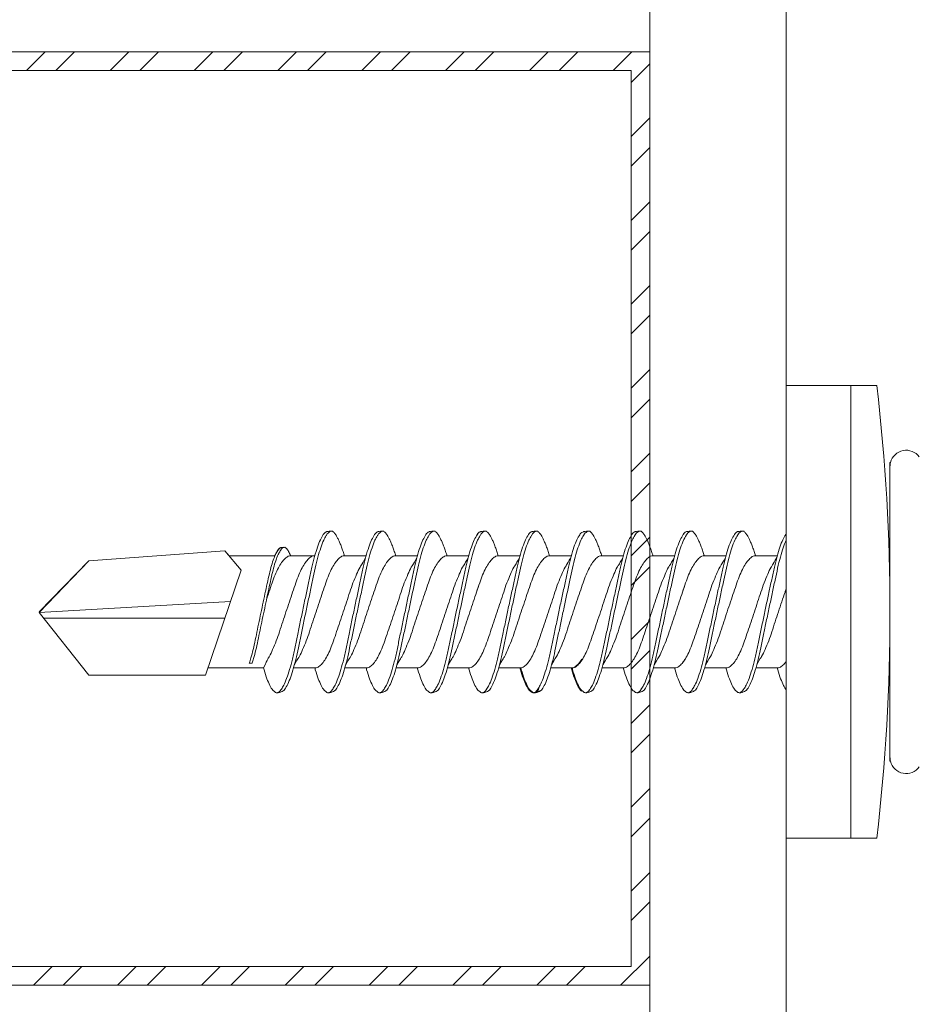
# Model space of a CAD drawing. Units: millimetres. Extents: x 1174 to 10637, y 1653 to 4249.
# Drawn here: x 4875 to 4899, y 3534 to 3560 of the extents above; entities that cross this region are included whole.
import ezdxf

# ---------------------------------------------------------------- set-up
doc = ezdxf.new("R2010")
doc.units = ezdxf.units.MM
for name, color, linetype, lineweight in [('DLS_Profil', 6, 'Continuous', 0), ('DLS_Profil_C', 130, 'Continuous', 0), ('DLS_Vida', 251, 'Continuous', 0)]:
    doc.layers.add(name, color=color, linetype=linetype, lineweight=lineweight)

# ---------------------------------------------------------------- blocks, each defined once
blk = doc.blocks.new('*U68')
for p, q in [((0, 11.9614), (0, -74.4459)), ((0.3653, 11.9614), (0.3653, -74.4459))]:
    blk.add_line(p, q)
blk = doc.blocks.new('DLS_Vida_DrillexSapkali')
at = {"color": 0, "linetype": 'Continuous', "lineweight": 15}
for p, q in [((-1.732, 12.124), (-2.425, 12.124)), ((-1.732, 0), (-1.732, 12.124)), ((0, 12.124), (-1.732, 12.124)), ((-1.732, 12.124), (-1.732, 0)), ((-1.732, 0), (-1.732, 12.124)), ((0, 0), (0, 12.124)), ((-2.78, 10.062), (-2.792, 10.062)), ((-2.78, 10.062), (-2.78, 9.955)), ((-2.78, 8.169), (-2.78, 9.955)), ((-2.78, 8.872), (-2.78, 8.729)), ((-2.78, 8.729), (-2.78, 8.443)), ((-2.78, 3.682), (-2.78, 8.443)), ((15.033, 7.7), (14.593, 7.177)), ((15.033, 7.7), (18.672, 7.431)), ((0.24, 7.563), (0.819, 7.563)), ((1.613, 7.563), (2.192, 7.563)), ((2.986, 7.563), (3.565, 7.563)), ((4.359, 7.563), (4.939, 7.563)), ((5.755, 7.562), (6.334, 7.562)), ((7.128, 7.562), (7.707, 7.562)), ((8.501, 7.562), (9.08, 7.562)), ((9.874, 7.562), (10.453, 7.562)), ((11.247, 7.562), (11.827, 7.562)), ((12.621, 7.562), (13.265, 7.562)), ((13.691, 7.562), (14.917, 7.562)), ((18.672, 7.431), (20, 6.062)), ((14.593, 7.177), (15.549, 4.367)), ((20, 6.043), (14.877, 6.343)), ((15.029, 5.895), (19.883, 5.895)), ((18.672, 4.367), (20, 6.043)), ((0.239, 4.563), (0.809, 4.563)), ((1.612, 4.563), (2.182, 4.563)), ((2.986, 4.563), (3.555, 4.563)), ((2.986, 4.563), (3.555, 4.563)), ((4.359, 4.563), (4.929, 4.563)), ((5.732, 4.563), (6.302, 4.563)), ((5.754, 4.562), (6.302, 4.562)), ((7.127, 4.562), (7.697, 4.562)), ((8.5, 4.562), (9.07, 4.562)), ((8.5, 4.562), (9.07, 4.562)), ((9.874, 4.562), (10.444, 4.562)), ((11.247, 4.562), (11.817, 4.562)), ((12.62, 4.562), (13.19, 4.562)), ((13.993, 4.562), (15.482, 4.562)), ((14.3, 4.693), (14.374, 4.693)), ((15.549, 4.367), (18.672, 4.367)), ((-2.78, 2.169), (-2.78, 3.955)), ((-2.78, 3.682), (-2.78, 3.396)), ((-2.78, 2.169), (-2.78, 2.062)), ((-2.78, 2.062), (-2.792, 2.062)), ((-1.732, 0), (-2.425, 0)), ((-2.425, 0), (-1.732, 0)), ((-1.732, 0), (0, 0)), ((-1.732, 0), (0, 0))]:
    blk.add_line(p, q, dxfattribs=at)
at = {"color": 0}
blk.add_lwpolyline([(20, 6.043), (18.672, 7.431), (15.033, 7.7), (14.917, 7.562), (13.691, 7.562, 0.116833), (13.548, 7.779, 0.108838)], format="xyb", dxfattribs=at)
at = {"color": 0, "linetype": 'Continuous', "lineweight": 15}
for centre, radius, start, end in [((49.182, 6.062), 51.962, 173.3002, 186.6998), ((49.182, 6.062), 51.962, 173.3002, 186.6998), ((-3.213, 9.959), 0.433, 13.7281, 144.4321), ((-3.213, 2.165), 0.433, 215.5332, 346.2509)]:
    blk.add_arc(centre, radius, start, end, dxfattribs=at)
for points in [[(-2.78, 9.955), (-2.78, 9.991), (-2.783, 10.027), (-2.792, 10.062)], [(-2.78, 2.169), (-2.78, 2.133), (-2.783, 2.098), (-2.792, 2.062)]]:
    blk.add_open_spline(points, degree=3, dxfattribs=at)
for points, knots in [([(1.137, 8.221), (1.129, 8.215), (1.103, 8.196), (1.067, 8.152), (1.027, 8.087), (0.991, 8.021), (0.951, 7.933), (0.91, 7.831), (0.868, 7.717), (0.838, 7.624), (0.822, 7.573), (0.819, 7.563)], [0, 0, 0, 0, 0.0795762, 0.2401902, 0.3213156, 0.4307376, 0.5409359, 0.6535761, 0.7670573, 0.8755538, 0.8985204, 0.8985204, 0.8985204, 0.8985204]), ([(1.306, 8.107), (1.303, 8.112), (1.274, 8.167), (1.231, 8.202), (1.177, 8.23), (1.151, 8.224), (1.137, 8.221)], [0, 0, 0, 0, 0.0470279, 0.4920801, 0.7448018, 1, 1, 1, 1]), ([(1.308, 8.21), (1.309, 8.21), (1.333, 8.205), (1.385, 8.136), (1.463, 8.003), (1.542, 7.803), (1.618, 7.556), (1.689, 7.26), (1.759, 6.933), (1.836, 6.577), (1.914, 6.21), (1.993, 5.836), (2.069, 5.471), (2.141, 5.12), (2.21, 4.798), (2.287, 4.513), (2.365, 4.277), (2.439, 4.098), (2.485, 4.029), (2.505, 3.998)], [0, 0, 0, 0, 0.000631, 0.063056, 0.127303, 0.189629, 0.253766, 0.316018, 0.380041, 0.442459, 0.506702, 0.569001, 0.633107, 0.695391, 0.759452, 0.821866, 0.886105, 0.948375, 1, 1, 1, 1]), ([(2.51, 8.221), (2.502, 8.215), (2.477, 8.196), (2.441, 8.152), (2.4, 8.087), (2.364, 8.021), (2.324, 7.933), (2.283, 7.831), (2.241, 7.717), (2.211, 7.624), (2.195, 7.573), (2.192, 7.563)], [0, 0, 0, 0, 0.0795762, 0.2401902, 0.3213156, 0.4307376, 0.5409359, 0.6535761, 0.7670573, 0.8755538, 0.8985204, 0.8985204, 0.8985204, 0.8985204]), ([(2.679, 8.107), (2.677, 8.112), (2.647, 8.167), (2.604, 8.202), (2.551, 8.23), (2.524, 8.224), (2.51, 8.221)], [0, 0, 0, 0, 0.0470279, 0.4920801, 0.7448018, 1, 1, 1, 1]), ([(2.682, 8.21), (2.682, 8.21), (2.706, 8.205), (2.758, 8.136), (2.836, 8.003), (2.915, 7.803), (2.991, 7.556), (3.062, 7.26), (3.132, 6.933), (3.209, 6.577), (3.287, 6.21), (3.366, 5.836), (3.443, 5.471), (3.514, 5.12), (3.583, 4.798), (3.66, 4.513), (3.738, 4.277), (3.812, 4.098), (3.858, 4.029), (3.879, 3.998)], [0, 0, 0, 0, 0.000631, 0.063056, 0.127303, 0.189629, 0.253766, 0.316018, 0.380041, 0.442459, 0.506702, 0.569001, 0.633107, 0.695391, 0.759452, 0.821866, 0.886105, 0.948375, 1, 1, 1, 1]), ([(2.705, 8.197), (2.722, 8.183), (2.766, 8.123), (2.836, 8.003), (2.915, 7.803), (2.991, 7.556), (3.062, 7.26), (3.132, 6.933), (3.209, 6.577), (3.287, 6.21), (3.366, 5.836), (3.443, 5.471), (3.514, 5.12), (3.583, 4.798), (3.66, 4.513), (3.738, 4.277), (3.812, 4.098), (3.858, 4.029), (3.879, 3.998)], [0.019853, 0.019853, 0.019853, 0.019853, 0.0630558, 0.1273032, 0.1896294, 0.2537656, 0.3160184, 0.3800405, 0.4424593, 0.5067016, 0.5690011, 0.633107, 0.6953908, 0.759452, 0.8218659, 0.8861046, 0.9483755, 1, 1, 1, 1]), ([(3.884, 8.221), (3.875, 8.215), (3.85, 8.196), (3.814, 8.152), (3.773, 8.087), (3.738, 8.021), (3.697, 7.933), (3.656, 7.831), (3.615, 7.717), (3.584, 7.624), (3.568, 7.573), (3.565, 7.563)], [0, 0, 0, 0, 0.0795762, 0.2401902, 0.3213156, 0.4307376, 0.5409359, 0.6535761, 0.7670573, 0.8755538, 0.8985204, 0.8985204, 0.8985204, 0.8985204]), ([(4.053, 8.107), (4.05, 8.112), (4.02, 8.167), (3.977, 8.202), (3.924, 8.23), (3.897, 8.224), (3.884, 8.221)], [0, 0, 0, 0, 0.0470279, 0.4920801, 0.7448018, 1, 1, 1, 1]), ([(4.055, 8.21), (4.055, 8.21), (4.079, 8.205), (4.132, 8.136), (4.21, 8.003), (4.289, 7.803), (4.365, 7.556), (4.435, 7.26), (4.505, 6.933), (4.582, 6.577), (4.661, 6.21), (4.74, 5.836), (4.816, 5.471), (4.887, 5.12), (4.957, 4.798), (5.033, 4.513), (5.111, 4.277), (5.186, 4.098), (5.231, 4.029), (5.252, 3.998)], [0, 0, 0, 0, 0.000631, 0.063056, 0.127303, 0.189629, 0.253766, 0.316018, 0.380041, 0.442459, 0.506702, 0.569001, 0.633107, 0.695391, 0.759452, 0.821866, 0.886105, 0.948375, 1, 1, 1, 1]), ([(5.257, 8.221), (5.248, 8.215), (5.223, 8.196), (5.187, 8.152), (5.146, 8.087), (5.111, 8.021), (5.071, 7.933), (5.029, 7.831), (4.988, 7.717), (4.958, 7.624), (4.941, 7.573), (4.939, 7.563)], [0, 0, 0, 0, 0.0795762, 0.2401902, 0.3213156, 0.4307376, 0.5409359, 0.6535761, 0.7670573, 0.8755538, 0.8985204, 0.8985204, 0.8985204, 0.8985204]), ([(5.426, 8.107), (5.423, 8.112), (5.394, 8.167), (5.35, 8.202), (5.297, 8.23), (5.27, 8.224), (5.257, 8.221)], [0, 0, 0, 0, 0.0470279, 0.4920801, 0.7448018, 1, 1, 1, 1]), ([(5.428, 8.21), (5.49, 8.182), (5.535, 8.121), (5.605, 8.002), (5.684, 7.802), (5.76, 7.554), (5.83, 7.259), (5.9, 6.932), (5.977, 6.576), (6.056, 6.209), (6.135, 5.834), (6.211, 5.47), (6.282, 5.118), (6.352, 4.797), (6.429, 4.511), (6.507, 4.276), (6.581, 4.097), (6.626, 4.028), (6.647, 3.996)], [0.019853, 0.019853, 0.019853, 0.019853, 0.0630558, 0.1273032, 0.1896294, 0.2537656, 0.3160184, 0.3800405, 0.4424593, 0.5067016, 0.5690011, 0.633107, 0.6953908, 0.759452, 0.8218659, 0.8861046, 0.9483755, 1, 1, 1, 1]), ([(6.652, 8.22), (6.644, 8.214), (6.618, 8.195), (6.582, 8.151), (6.542, 8.086), (6.506, 8.019), (6.466, 7.932), (6.424, 7.83), (6.383, 7.716), (6.353, 7.623), (6.337, 7.571), (6.334, 7.562)], [0, 0, 0, 0, 0.0795762, 0.2401902, 0.3213156, 0.4307376, 0.5409359, 0.6535761, 0.7670573, 0.8755538, 0.8985204, 0.8985204, 0.8985204, 0.8985204]), ([(6.821, 8.106), (6.818, 8.111), (6.789, 8.166), (6.746, 8.201), (6.692, 8.228), (6.665, 8.223), (6.652, 8.22)], [0, 0, 0, 0, 0.0470279, 0.4920801, 0.7448018, 1, 1, 1, 1]), ([(6.823, 8.208), (6.823, 8.208), (6.847, 8.203), (6.9, 8.135), (6.978, 8.002), (7.057, 7.802), (7.133, 7.554), (7.204, 7.259), (7.274, 6.932), (7.351, 6.576), (7.429, 6.209), (7.508, 5.834), (7.584, 5.47), (7.656, 5.118), (7.725, 4.797), (7.802, 4.511), (7.88, 4.276), (7.954, 4.097), (8, 4.028), (8.02, 3.996)], [0, 0, 0, 0, 0.000631, 0.063056, 0.127303, 0.189629, 0.253766, 0.316018, 0.380041, 0.442459, 0.506702, 0.569001, 0.633107, 0.695391, 0.759452, 0.821866, 0.886105, 0.948375, 1, 1, 1, 1]), ([(8.025, 8.22), (8.017, 8.214), (7.991, 8.195), (7.955, 8.151), (7.915, 8.086), (7.879, 8.019), (7.839, 7.932), (7.798, 7.83), (7.756, 7.716), (7.726, 7.623), (7.71, 7.571), (7.707, 7.562)], [0, 0, 0, 0, 0.0795762, 0.2401902, 0.3213156, 0.4307376, 0.5409359, 0.6535761, 0.7670573, 0.8755538, 0.8985204, 0.8985204, 0.8985204, 0.8985204]), ([(8.194, 8.106), (8.191, 8.111), (8.162, 8.166), (8.119, 8.201), (8.065, 8.228), (8.039, 8.223), (8.025, 8.22)], [0, 0, 0, 0, 0.0470279, 0.4920801, 0.7448018, 1, 1, 1, 1]), ([(8.196, 8.208), (8.197, 8.208), (8.221, 8.203), (8.273, 8.135), (8.351, 8.002), (8.43, 7.802), (8.506, 7.554), (8.577, 7.259), (8.647, 6.932), (8.724, 6.576), (8.802, 6.209), (8.881, 5.834), (8.957, 5.47), (9.029, 5.118), (9.098, 4.797), (9.175, 4.511), (9.253, 4.276), (9.327, 4.097), (9.373, 4.028), (9.393, 3.996)], [0, 0, 0, 0, 0.000631, 0.063056, 0.127303, 0.189629, 0.253766, 0.316018, 0.380041, 0.442459, 0.506702, 0.569001, 0.633107, 0.695391, 0.759452, 0.821866, 0.886105, 0.948375, 1, 1, 1, 1]), ([(8.22, 8.196), (8.237, 8.182), (8.281, 8.121), (8.351, 8.002), (8.43, 7.802), (8.506, 7.554), (8.577, 7.259), (8.647, 6.932), (8.724, 6.576), (8.802, 6.209), (8.881, 5.834), (8.957, 5.47), (9.029, 5.118), (9.098, 4.797), (9.175, 4.511), (9.253, 4.276), (9.327, 4.097), (9.373, 4.028), (9.393, 3.996)], [0.019853, 0.019853, 0.019853, 0.019853, 0.0630558, 0.1273032, 0.1896294, 0.2537656, 0.3160184, 0.3800405, 0.4424593, 0.5067016, 0.5690011, 0.633107, 0.6953908, 0.759452, 0.8218659, 0.8861046, 0.9483755, 1, 1, 1, 1]), ([(9.398, 8.22), (9.39, 8.214), (9.365, 8.195), (9.329, 8.151), (9.288, 8.086), (9.252, 8.019), (9.212, 7.932), (9.171, 7.83), (9.129, 7.716), (9.099, 7.623), (9.083, 7.571), (9.08, 7.562)], [0, 0, 0, 0, 0.0795762, 0.2401902, 0.3213156, 0.4307376, 0.5409359, 0.6535761, 0.7670573, 0.8755538, 0.8985204, 0.8985204, 0.8985204, 0.8985204]), ([(9.567, 8.106), (9.565, 8.111), (9.535, 8.166), (9.492, 8.201), (9.439, 8.228), (9.412, 8.223), (9.398, 8.22)], [0, 0, 0, 0, 0.0470279, 0.4920801, 0.7448018, 1, 1, 1, 1]), ([(9.57, 8.208), (9.57, 8.208), (9.594, 8.203), (9.646, 8.135), (9.724, 8.002), (9.803, 7.802), (9.88, 7.554), (9.95, 7.259), (10.02, 6.932), (10.097, 6.576), (10.175, 6.209), (10.254, 5.834), (10.331, 5.47), (10.402, 5.118), (10.471, 4.797), (10.548, 4.511), (10.626, 4.276), (10.7, 4.097), (10.746, 4.028), (10.767, 3.996)], [0, 0, 0, 0, 0.000631, 0.063056, 0.127303, 0.189629, 0.253766, 0.316018, 0.380041, 0.442459, 0.506702, 0.569001, 0.633107, 0.695391, 0.759452, 0.821866, 0.886105, 0.948375, 1, 1, 1, 1]), ([(10.772, 8.22), (10.763, 8.214), (10.738, 8.195), (10.702, 8.151), (10.661, 8.086), (10.626, 8.019), (10.585, 7.932), (10.544, 7.83), (10.503, 7.716), (10.472, 7.623), (10.456, 7.571), (10.453, 7.562)], [0, 0, 0, 0, 0.0795762, 0.2401902, 0.3213156, 0.4307376, 0.5409359, 0.6535761, 0.7670573, 0.8755538, 0.8985204, 0.8985204, 0.8985204, 0.8985204]), ([(10.941, 8.106), (10.938, 8.111), (10.908, 8.166), (10.865, 8.201), (10.812, 8.228), (10.785, 8.223), (10.772, 8.22)], [0, 0, 0, 0, 0.0470279, 0.4920801, 0.7448018, 1, 1, 1, 1]), ([(10.943, 8.208), (10.943, 8.208), (10.967, 8.203), (11.02, 8.135), (11.098, 8.002), (11.177, 7.802), (11.253, 7.554), (11.323, 7.259), (11.393, 6.932), (11.47, 6.576), (11.549, 6.209), (11.628, 5.834), (11.704, 5.47), (11.775, 5.118), (11.845, 4.797), (11.922, 4.511), (11.999, 4.276), (12.074, 4.097), (12.119, 4.028), (12.14, 3.996)], [0, 0, 0, 0, 0.000631, 0.063056, 0.127303, 0.189629, 0.253766, 0.316018, 0.380041, 0.442459, 0.506702, 0.569001, 0.633107, 0.695391, 0.759452, 0.821866, 0.886105, 0.948375, 1, 1, 1, 1]), ([(12.145, 8.22), (12.136, 8.214), (12.111, 8.195), (12.075, 8.151), (12.034, 8.086), (11.999, 8.019), (11.959, 7.932), (11.917, 7.83), (11.876, 7.716), (11.846, 7.623), (11.829, 7.571), (11.827, 7.562)], [0, 0, 0, 0, 0.0795762, 0.2401902, 0.3213156, 0.4307376, 0.5409359, 0.6535761, 0.7670573, 0.8755538, 0.8985204, 0.8985204, 0.8985204, 0.8985204]), ([(12.314, 8.106), (12.311, 8.111), (12.282, 8.166), (12.238, 8.201), (12.185, 8.228), (12.158, 8.223), (12.145, 8.22)], [0, 0, 0, 0, 0.0470279, 0.4920801, 0.7448018, 1, 1, 1, 1]), ([(12.316, 8.208), (12.316, 8.208), (12.34, 8.203), (12.393, 8.135), (12.471, 8.002), (12.55, 7.802), (12.626, 7.554), (12.697, 7.259), (12.767, 6.932), (12.844, 6.576), (12.922, 6.209), (13.001, 5.834), (13.077, 5.47), (13.149, 5.118), (13.218, 4.797), (13.295, 4.511), (13.373, 4.276), (13.447, 4.097), (13.493, 4.028), (13.513, 3.996)], [0, 0, 0, 0, 0.000631, 0.063056, 0.127303, 0.189629, 0.253766, 0.316018, 0.380041, 0.442459, 0.506702, 0.569001, 0.633107, 0.695391, 0.759452, 0.821866, 0.886105, 0.948375, 1, 1, 1, 1]), ([(12.316, 8.208), (12.316, 8.208), (12.34, 8.203), (12.393, 8.135), (12.471, 8.002), (12.55, 7.802), (12.626, 7.554), (12.697, 7.259), (12.767, 6.932), (12.844, 6.576), (12.922, 6.209), (13.001, 5.834), (13.077, 5.47), (13.149, 5.118), (13.218, 4.797), (13.295, 4.511), (13.373, 4.276), (13.447, 4.097), (13.493, 4.028), (13.513, 3.996)], [0, 0, 0, 0, 0.000631, 0.063056, 0.127303, 0.189629, 0.253766, 0.316018, 0.380041, 0.442459, 0.506702, 0.569001, 0.633107, 0.695391, 0.759452, 0.821866, 0.886105, 0.948375, 1, 1, 1, 1]), ([(0, 8.148), (0.004, 8.143), (0.034, 8.099), (0.09, 8.003), (0.169, 7.803), (0.245, 7.556), (0.315, 7.26), (0.386, 6.933), (0.463, 6.577), (0.541, 6.21), (0.62, 5.836), (0.696, 5.471), (0.768, 5.12), (0.837, 4.798), (0.914, 4.513), (0.992, 4.277), (1.066, 4.098), (1.111, 4.029), (1.132, 3.998)], [0.0540527, 0.0540527, 0.0540527, 0.0540527, 0.0630558, 0.1273032, 0.1896294, 0.2537656, 0.3160184, 0.3800405, 0.4424593, 0.5067016, 0.5690011, 0.633107, 0.6953908, 0.759452, 0.8218659, 0.8861046, 0.9483755, 1, 1, 1, 1]), ([(1.086, 3.946), (1.077, 3.953), (1.044, 3.977), (0.982, 4.084), (0.904, 4.262), (0.825, 4.498), (0.749, 4.779), (0.679, 5.101), (0.609, 5.447), (0.532, 5.814), (0.453, 6.185), (0.374, 6.556), (0.298, 6.91), (0.227, 7.242), (0.157, 7.537), (0.081, 7.788), (0.028, 7.926), (0.001, 7.983), (0, 7.985)], [0, 0, 0, 0, 0.0251867, 0.0896345, 0.1559466, 0.2207256, 0.2873965, 0.3519286, 0.4183026, 0.4827722, 0.5491095, 0.6138857, 0.6805521, 0.7450646, 0.8114195, 0.8759089, 0.9422696, 0.9438269, 0.9438269, 0.9438269, 0.9438269]), ([(2.459, 3.946), (2.45, 3.953), (2.417, 3.977), (2.356, 4.084), (2.278, 4.262), (2.199, 4.498), (2.122, 4.779), (2.052, 5.101), (1.982, 5.447), (1.905, 5.814), (1.827, 6.185), (1.748, 6.556), (1.671, 6.91), (1.6, 7.242), (1.531, 7.537), (1.454, 7.788), (1.379, 7.985), (1.329, 8.068), (1.306, 8.107)], [0, 0, 0, 0, 0.025187, 0.089635, 0.155947, 0.220726, 0.287396, 0.351929, 0.418303, 0.482772, 0.54911, 0.613886, 0.680552, 0.745065, 0.81142, 0.875909, 0.94227, 1, 1, 1, 1]), ([(3.832, 3.946), (3.823, 3.953), (3.791, 3.977), (3.729, 4.084), (3.651, 4.262), (3.572, 4.498), (3.496, 4.779), (3.426, 5.101), (3.355, 5.447), (3.278, 5.814), (3.2, 6.185), (3.121, 6.556), (3.044, 6.91), (2.973, 7.242), (2.904, 7.537), (2.827, 7.788), (2.752, 7.985), (2.702, 8.068), (2.679, 8.107)], [0, 0, 0, 0, 0.025187, 0.089635, 0.155947, 0.220726, 0.287396, 0.351929, 0.418303, 0.482772, 0.54911, 0.613886, 0.680552, 0.745065, 0.81142, 0.875909, 0.94227, 1, 1, 1, 1]), ([(3.832, 3.946), (3.823, 3.953), (3.791, 3.977), (3.729, 4.084), (3.651, 4.262), (3.572, 4.498), (3.496, 4.779), (3.426, 5.101), (3.355, 5.447), (3.278, 5.814), (3.2, 6.185), (3.121, 6.556), (3.044, 6.91), (2.973, 7.242), (2.904, 7.537), (2.827, 7.788), (2.76, 7.963), (2.719, 8.038), (2.705, 8.064)], [0, 0, 0, 0, 0.0251867, 0.0896345, 0.1559466, 0.2207256, 0.2873965, 0.3519286, 0.4183026, 0.4827722, 0.5491095, 0.6138857, 0.6805521, 0.7450646, 0.8114195, 0.8759089, 0.9422696, 0.9786945, 0.9786945, 0.9786945, 0.9786945]), ([(5.206, 3.946), (5.196, 3.953), (5.164, 3.977), (5.102, 4.084), (5.024, 4.262), (4.945, 4.498), (4.869, 4.779), (4.799, 5.101), (4.728, 5.447), (4.651, 5.814), (4.573, 6.185), (4.494, 6.556), (4.418, 6.91), (4.347, 7.242), (4.277, 7.537), (4.2, 7.788), (4.125, 7.985), (4.076, 8.068), (4.053, 8.107)], [0, 0, 0, 0, 0.025187, 0.089635, 0.155947, 0.220726, 0.287396, 0.351929, 0.418303, 0.482772, 0.54911, 0.613886, 0.680552, 0.745065, 0.81142, 0.875909, 0.94227, 1, 1, 1, 1]), ([(6.579, 3.946), (6.57, 3.953), (6.537, 3.977), (6.475, 4.084), (6.397, 4.262), (6.318, 4.498), (6.242, 4.779), (6.172, 5.101), (6.102, 5.447), (6.025, 5.814), (5.946, 6.185), (5.867, 6.556), (5.791, 6.91), (5.72, 7.242), (5.65, 7.537), (5.574, 7.788), (5.498, 7.985), (5.449, 8.068), (5.426, 8.107)], [0, 0, 0, 0, 0.025187, 0.089635, 0.155947, 0.220726, 0.287396, 0.351929, 0.418303, 0.482772, 0.54911, 0.613886, 0.680552, 0.745065, 0.81142, 0.875909, 0.94227, 1, 1, 1, 1]), ([(7.974, 3.945), (7.965, 3.951), (7.932, 3.976), (7.871, 4.083), (7.792, 4.26), (7.714, 4.497), (7.637, 4.777), (7.567, 5.1), (7.497, 5.446), (7.42, 5.812), (7.342, 6.183), (7.263, 6.554), (7.186, 6.908), (7.115, 7.24), (7.045, 7.535), (6.969, 7.787), (6.893, 7.984), (6.844, 8.067), (6.821, 8.106)], [0, 0, 0, 0, 0.025187, 0.089635, 0.155947, 0.220726, 0.287396, 0.351929, 0.418303, 0.482772, 0.54911, 0.613886, 0.680552, 0.745065, 0.81142, 0.875909, 0.94227, 1, 1, 1, 1]), ([(9.347, 3.945), (9.338, 3.951), (9.305, 3.976), (9.244, 4.083), (9.166, 4.26), (9.087, 4.497), (9.011, 4.777), (8.94, 5.1), (8.87, 5.446), (8.793, 5.812), (8.715, 6.183), (8.636, 6.554), (8.559, 6.908), (8.488, 7.24), (8.419, 7.535), (8.342, 7.787), (8.267, 7.984), (8.217, 8.067), (8.194, 8.106)], [0, 0, 0, 0, 0.025187, 0.089635, 0.155947, 0.220726, 0.287396, 0.351929, 0.418303, 0.482772, 0.54911, 0.613886, 0.680552, 0.745065, 0.81142, 0.875909, 0.94227, 1, 1, 1, 1]), ([(9.347, 3.945), (9.338, 3.951), (9.305, 3.976), (9.244, 4.083), (9.166, 4.26), (9.087, 4.497), (9.011, 4.777), (8.94, 5.1), (8.87, 5.446), (8.793, 5.812), (8.715, 6.183), (8.636, 6.554), (8.559, 6.908), (8.488, 7.24), (8.419, 7.535), (8.342, 7.787), (8.275, 7.961), (8.234, 8.037), (8.22, 8.062)], [0, 0, 0, 0, 0.0251867, 0.0896345, 0.1559466, 0.2207256, 0.2873965, 0.3519286, 0.4183026, 0.4827722, 0.5491095, 0.6138857, 0.6805521, 0.7450646, 0.8114195, 0.8759089, 0.9422696, 0.9786945, 0.9786945, 0.9786945, 0.9786945]), ([(10.72, 3.945), (10.711, 3.951), (10.679, 3.976), (10.617, 4.083), (10.539, 4.26), (10.46, 4.497), (10.384, 4.777), (10.314, 5.1), (10.243, 5.446), (10.166, 5.812), (10.088, 6.183), (10.009, 6.554), (9.933, 6.908), (9.862, 7.24), (9.792, 7.535), (9.715, 7.787), (9.64, 7.984), (9.59, 8.067), (9.567, 8.106)], [0, 0, 0, 0, 0.025187, 0.089635, 0.155947, 0.220726, 0.287396, 0.351929, 0.418303, 0.482772, 0.54911, 0.613886, 0.680552, 0.745065, 0.81142, 0.875909, 0.94227, 1, 1, 1, 1]), ([(12.094, 3.945), (12.085, 3.951), (12.052, 3.976), (11.99, 4.083), (11.912, 4.26), (11.833, 4.497), (11.757, 4.777), (11.687, 5.1), (11.616, 5.446), (11.539, 5.812), (11.461, 6.183), (11.382, 6.554), (11.306, 6.908), (11.235, 7.24), (11.165, 7.535), (11.088, 7.787), (11.013, 7.984), (10.964, 8.067), (10.941, 8.106)], [0, 0, 0, 0, 0.025187, 0.089635, 0.155947, 0.220726, 0.287396, 0.351929, 0.418303, 0.482772, 0.54911, 0.613886, 0.680552, 0.745065, 0.81142, 0.875909, 0.94227, 1, 1, 1, 1]), ([(13.467, 3.945), (13.458, 3.951), (13.425, 3.976), (13.363, 4.083), (13.285, 4.26), (13.207, 4.497), (13.13, 4.777), (13.06, 5.1), (12.99, 5.446), (12.913, 5.812), (12.834, 6.183), (12.755, 6.554), (12.679, 6.908), (12.608, 7.24), (12.538, 7.535), (12.462, 7.787), (12.386, 7.984), (12.337, 8.067), (12.314, 8.106)], [0, 0, 0, 0, 0.025187, 0.089635, 0.155947, 0.220726, 0.287396, 0.351929, 0.418303, 0.482772, 0.54911, 0.613886, 0.680552, 0.745065, 0.81142, 0.875909, 0.94227, 1, 1, 1, 1]), ([(13.467, 3.945), (13.458, 3.951), (13.425, 3.976), (13.363, 4.083), (13.285, 4.26), (13.207, 4.497), (13.13, 4.777), (13.06, 5.1), (12.99, 5.446), (12.913, 5.812), (12.834, 6.183), (12.755, 6.554), (12.679, 6.908), (12.608, 7.24), (12.538, 7.535), (12.462, 7.787), (12.386, 7.984), (12.337, 8.067), (12.314, 8.106)], [0, 0, 0, 0, 0.025187, 0.089635, 0.155947, 0.220726, 0.287396, 0.351929, 0.418303, 0.482772, 0.54911, 0.613886, 0.680552, 0.745065, 0.81142, 0.875909, 0.94227, 1, 1, 1, 1]), ([(13.411, 7.789), (13.404, 7.784), (13.384, 7.769), (13.355, 7.733), (13.323, 7.681), (13.295, 7.629), (13.275, 7.585), (13.265, 7.562)], [0, 0, 0, 0, 0.0795762, 0.2401902, 0.3213156, 0.4307376, 0.5328097, 0.5328097, 0.5328097, 0.5328097]), ([(13.546, 7.697), (13.544, 7.701), (13.521, 7.745), (13.486, 7.773), (13.443, 7.795), (13.422, 7.791), (13.411, 7.789)], [0, 0, 0, 0, 0.0470279, 0.4920801, 0.7448018, 1, 1, 1, 1]), ([(14.3, 4.693), (14.287, 4.731), (14.253, 4.838), (14.199, 5.034), (14.143, 5.292), (14.087, 5.569), (14.025, 5.862), (13.963, 6.159), (13.9, 6.456), (13.838, 6.739), (13.782, 7.005), (13.726, 7.241), (13.665, 7.442), (13.604, 7.599), (13.565, 7.666), (13.546, 7.697)], [0.179842, 0.179842, 0.179842, 0.179842, 0.2207256, 0.2873965, 0.3519286, 0.4183026, 0.4827722, 0.5491095, 0.6138857, 0.6805521, 0.7450646, 0.8114195, 0.8759089, 0.9422696, 1, 1, 1, 1]), ([(13.548, 7.779), (13.548, 7.779), (13.567, 7.775), (13.61, 7.72), (13.672, 7.614), (13.735, 7.454), (13.796, 7.256), (13.852, 7.02), (13.909, 6.758), (13.97, 6.473), (14.033, 6.18), (14.096, 5.88), (14.157, 5.588), (14.214, 5.307), (14.27, 5.05), (14.325, 4.845), (14.36, 4.736), (14.374, 4.693)], [0, 0, 0, 0, 0.0006308, 0.0630558, 0.1273032, 0.1896294, 0.2537656, 0.3160184, 0.3800405, 0.4424593, 0.5067016, 0.5690011, 0.633107, 0.6953908, 0.759452, 0.8218659, 0.8661563, 0.8661563, 0.8661563, 0.8661563]), ([(0.253, 7.515), (0.364, 7.313), (0.431, 7.233), (0.486, 7.073), (0.594, 6.847), (0.675, 6.594), (0.762, 6.332), (0.852, 6.061), (0.941, 5.793), (1.03, 5.531), (1.112, 5.286), (1.193, 5.066), (1.28, 4.882), (1.369, 4.734), (1.459, 4.629), (1.542, 4.568), (1.59, 4.565), (1.612, 4.563)], [0.0046437, 0.0046437, 0.0046437, 0.0046437, 0.0352634, 0.1048323, 0.1764445, 0.245064, 0.3156689, 0.3842468, 0.4547277, 0.5242974, 0.5959126, 0.6645017, 0.7350747, 0.803639, 0.8741048, 0.9436747, 1, 1, 1, 1]), ([(2.159, 4.647), (2.064, 4.817), (2, 4.896), (1.945, 5.054), (1.837, 5.28), (1.756, 5.533), (1.669, 5.795), (1.58, 6.066), (1.49, 6.334), (1.401, 6.596), (1.319, 6.841), (1.239, 7.061), (1.152, 7.245), (1.062, 7.393), (0.972, 7.497), (0.89, 7.559), (0.841, 7.562), (0.819, 7.563)], [0.006526, 0.006526, 0.006526, 0.006526, 0.0352634, 0.1048323, 0.1764445, 0.245064, 0.3156689, 0.3842468, 0.4547277, 0.5242974, 0.5959126, 0.6645017, 0.7350747, 0.803639, 0.8741048, 0.9436747, 1, 1, 1, 1]), ([(1.626, 7.515), (1.738, 7.313), (1.804, 7.233), (1.859, 7.073), (1.968, 6.847), (2.048, 6.594), (2.135, 6.332), (2.225, 6.061), (2.314, 5.793), (2.403, 5.531), (2.485, 5.286), (2.566, 5.066), (2.653, 4.882), (2.743, 4.734), (2.832, 4.629), (2.915, 4.568), (2.964, 4.565), (2.986, 4.563)], [0.0046437, 0.0046437, 0.0046437, 0.0046437, 0.0352634, 0.1048323, 0.1764445, 0.245064, 0.3156689, 0.3842468, 0.4547277, 0.5242974, 0.5959126, 0.6645017, 0.7350747, 0.803639, 0.8741048, 0.9436747, 1, 1, 1, 1]), ([(3.532, 4.647), (3.438, 4.817), (3.373, 4.896), (3.319, 5.054), (3.21, 5.28), (3.13, 5.533), (3.043, 5.795), (2.953, 6.066), (2.863, 6.334), (2.774, 6.596), (2.693, 6.841), (2.612, 7.061), (2.525, 7.245), (2.435, 7.393), (2.346, 7.497), (2.263, 7.559), (2.214, 7.562), (2.192, 7.563)], [0.006526, 0.006526, 0.006526, 0.006526, 0.0352634, 0.1048323, 0.1764445, 0.245064, 0.3156689, 0.3842468, 0.4547277, 0.5242974, 0.5959126, 0.6645017, 0.7350747, 0.803639, 0.8741048, 0.9436747, 1, 1, 1, 1]), ([(2.999, 7.515), (3.111, 7.313), (3.177, 7.233), (3.232, 7.073), (3.341, 6.847), (3.421, 6.594), (3.508, 6.332), (3.598, 6.061), (3.688, 5.793), (3.777, 5.531), (3.858, 5.286), (3.939, 5.066), (4.026, 4.882), (4.116, 4.734), (4.205, 4.629), (4.288, 4.568), (4.337, 4.565), (4.359, 4.563)], [0.0046437, 0.0046437, 0.0046437, 0.0046437, 0.0352634, 0.1048323, 0.1764445, 0.245064, 0.3156689, 0.3842468, 0.4547277, 0.5242974, 0.5959126, 0.6645017, 0.7350747, 0.803639, 0.8741048, 0.9436747, 1, 1, 1, 1]), ([(4.905, 4.647), (4.811, 4.817), (4.746, 4.896), (4.692, 5.054), (4.583, 5.28), (4.503, 5.533), (4.416, 5.795), (4.326, 6.066), (4.237, 6.334), (4.148, 6.596), (4.066, 6.841), (3.985, 7.061), (3.898, 7.245), (3.808, 7.393), (3.719, 7.497), (3.636, 7.559), (3.587, 7.562), (3.565, 7.563)], [0.006526, 0.006526, 0.006526, 0.006526, 0.0352634, 0.1048323, 0.1764445, 0.245064, 0.3156689, 0.3842468, 0.4547277, 0.5242974, 0.5959126, 0.6645017, 0.7350747, 0.803639, 0.8741048, 0.9436747, 1, 1, 1, 1]), ([(4.372, 7.515), (4.484, 7.313), (4.551, 7.233), (4.606, 7.073), (4.714, 6.847), (4.795, 6.594), (4.882, 6.332), (4.971, 6.061), (5.061, 5.793), (5.15, 5.531), (5.232, 5.286), (5.312, 5.066), (5.399, 4.882), (5.489, 4.734), (5.579, 4.629), (5.661, 4.568), (5.71, 4.565), (5.732, 4.563)], [0.0046437, 0.0046437, 0.0046437, 0.0046437, 0.0352634, 0.1048323, 0.1764445, 0.245064, 0.3156689, 0.3842468, 0.4547277, 0.5242974, 0.5959126, 0.6645017, 0.7350747, 0.803639, 0.8741048, 0.9436747, 1, 1, 1, 1]), ([(6.279, 4.647), (6.184, 4.817), (6.12, 4.896), (6.065, 5.054), (5.956, 5.28), (5.876, 5.533), (5.789, 5.795), (5.699, 6.066), (5.61, 6.334), (5.521, 6.596), (5.439, 6.841), (5.358, 7.061), (5.271, 7.245), (5.182, 7.393), (5.092, 7.497), (5.009, 7.559), (4.96, 7.562), (4.939, 7.563)], [0.006526, 0.006526, 0.006526, 0.006526, 0.0352634, 0.1048323, 0.1764445, 0.245064, 0.3156689, 0.3842468, 0.4547277, 0.5242974, 0.5959126, 0.6645017, 0.7350747, 0.803639, 0.8741048, 0.9436747, 1, 1, 1, 1]), ([(5.768, 7.514), (5.879, 7.312), (5.946, 7.231), (6.001, 7.072), (6.109, 6.845), (6.19, 6.592), (6.277, 6.33), (6.366, 6.06), (6.456, 5.792), (6.545, 5.529), (6.627, 5.285), (6.708, 5.065), (6.795, 4.881), (6.884, 4.733), (6.974, 4.628), (7.056, 4.566), (7.105, 4.563), (7.127, 4.562)], [0.0046437, 0.0046437, 0.0046437, 0.0046437, 0.0352634, 0.1048323, 0.1764445, 0.245064, 0.3156689, 0.3842468, 0.4547277, 0.5242974, 0.5959126, 0.6645017, 0.7350747, 0.803639, 0.8741048, 0.9436747, 1, 1, 1, 1]), ([(7.674, 4.646), (7.579, 4.816), (7.515, 4.895), (7.46, 5.053), (7.352, 5.279), (7.271, 5.532), (7.184, 5.794), (7.095, 6.064), (7.005, 6.332), (6.916, 6.595), (6.834, 6.839), (6.753, 7.06), (6.666, 7.243), (6.577, 7.391), (6.487, 7.496), (6.404, 7.558), (6.356, 7.561), (6.334, 7.562)], [0.006526, 0.006526, 0.006526, 0.006526, 0.0352634, 0.1048323, 0.1764445, 0.245064, 0.3156689, 0.3842468, 0.4547277, 0.5242974, 0.5959126, 0.6645017, 0.7350747, 0.803639, 0.8741048, 0.9436747, 1, 1, 1, 1]), ([(7.141, 7.514), (7.252, 7.312), (7.319, 7.231), (7.374, 7.072), (7.483, 6.845), (7.563, 6.592), (7.65, 6.33), (7.74, 6.06), (7.829, 5.792), (7.918, 5.529), (8, 5.285), (8.081, 5.065), (8.168, 4.881), (8.258, 4.733), (8.347, 4.628), (8.43, 4.566), (8.479, 4.563), (8.5, 4.562)], [0.0046437, 0.0046437, 0.0046437, 0.0046437, 0.0352634, 0.1048323, 0.1764445, 0.245064, 0.3156689, 0.3842468, 0.4547277, 0.5242974, 0.5959126, 0.6645017, 0.7350747, 0.803639, 0.8741048, 0.9436747, 1, 1, 1, 1]), ([(9.047, 4.646), (8.953, 4.816), (8.888, 4.895), (8.833, 5.053), (8.725, 5.279), (8.644, 5.532), (8.557, 5.794), (8.468, 6.064), (8.378, 6.332), (8.289, 6.595), (8.207, 6.839), (8.127, 7.06), (8.04, 7.243), (7.95, 7.391), (7.86, 7.496), (7.778, 7.558), (7.729, 7.561), (7.707, 7.562)], [0.006526, 0.006526, 0.006526, 0.006526, 0.0352634, 0.1048323, 0.1764445, 0.245064, 0.3156689, 0.3842468, 0.4547277, 0.5242974, 0.5959126, 0.6645017, 0.7350747, 0.803639, 0.8741048, 0.9436747, 1, 1, 1, 1]), ([(8.514, 7.514), (8.626, 7.312), (8.692, 7.231), (8.747, 7.072), (8.856, 6.845), (8.936, 6.592), (9.023, 6.33), (9.113, 6.06), (9.202, 5.792), (9.291, 5.529), (9.373, 5.285), (9.454, 5.065), (9.541, 4.881), (9.631, 4.733), (9.72, 4.628), (9.803, 4.566), (9.852, 4.563), (9.874, 4.562)], [0.0046437, 0.0046437, 0.0046437, 0.0046437, 0.0352634, 0.1048323, 0.1764445, 0.245064, 0.3156689, 0.3842468, 0.4547277, 0.5242974, 0.5959126, 0.6645017, 0.7350747, 0.803639, 0.8741048, 0.9436747, 1, 1, 1, 1]), ([(10.42, 4.646), (10.326, 4.816), (10.261, 4.895), (10.207, 5.053), (10.098, 5.279), (10.018, 5.532), (9.931, 5.794), (9.841, 6.064), (9.751, 6.332), (9.662, 6.595), (9.581, 6.839), (9.5, 7.06), (9.413, 7.243), (9.323, 7.391), (9.234, 7.496), (9.151, 7.558), (9.102, 7.561), (9.08, 7.562)], [0.006526, 0.006526, 0.006526, 0.006526, 0.0352634, 0.1048323, 0.1764445, 0.245064, 0.3156689, 0.3842468, 0.4547277, 0.5242974, 0.5959126, 0.6645017, 0.7350747, 0.803639, 0.8741048, 0.9436747, 1, 1, 1, 1]), ([(9.887, 7.514), (9.999, 7.312), (10.065, 7.231), (10.12, 7.072), (10.229, 6.845), (10.309, 6.592), (10.396, 6.33), (10.486, 6.06), (10.576, 5.792), (10.665, 5.529), (10.747, 5.285), (10.827, 5.065), (10.914, 4.881), (11.004, 4.733), (11.093, 4.628), (11.176, 4.566), (11.225, 4.563), (11.247, 4.562)], [0.0046437, 0.0046437, 0.0046437, 0.0046437, 0.0352634, 0.1048323, 0.1764445, 0.245064, 0.3156689, 0.3842468, 0.4547277, 0.5242974, 0.5959126, 0.6645017, 0.7350747, 0.803639, 0.8741048, 0.9436747, 1, 1, 1, 1]), ([(11.794, 4.646), (11.699, 4.816), (11.634, 4.895), (11.58, 5.053), (11.471, 5.279), (11.391, 5.532), (11.304, 5.794), (11.214, 6.064), (11.125, 6.332), (11.036, 6.595), (10.954, 6.839), (10.873, 7.06), (10.786, 7.243), (10.696, 7.391), (10.607, 7.496), (10.524, 7.558), (10.475, 7.561), (10.453, 7.562)], [0.006526, 0.006526, 0.006526, 0.006526, 0.0352634, 0.1048323, 0.1764445, 0.245064, 0.3156689, 0.3842468, 0.4547277, 0.5242974, 0.5959126, 0.6645017, 0.7350747, 0.803639, 0.8741048, 0.9436747, 1, 1, 1, 1]), ([(11.26, 7.514), (11.372, 7.312), (11.439, 7.231), (11.494, 7.072), (11.602, 6.845), (11.683, 6.592), (11.77, 6.33), (11.859, 6.06), (11.949, 5.792), (12.038, 5.529), (12.12, 5.285), (12.2, 5.065), (12.287, 4.881), (12.377, 4.733), (12.467, 4.628), (12.549, 4.566), (12.598, 4.563), (12.62, 4.562)], [0.0046437, 0.0046437, 0.0046437, 0.0046437, 0.0352634, 0.1048323, 0.1764445, 0.245064, 0.3156689, 0.3842468, 0.4547277, 0.5242974, 0.5959126, 0.6645017, 0.7350747, 0.803639, 0.8741048, 0.9436747, 1, 1, 1, 1]), ([(13.167, 4.646), (13.072, 4.816), (13.008, 4.895), (12.953, 5.053), (12.845, 5.279), (12.764, 5.532), (12.677, 5.794), (12.587, 6.064), (12.498, 6.332), (12.409, 6.595), (12.327, 6.839), (12.246, 7.06), (12.159, 7.243), (12.07, 7.391), (11.98, 7.496), (11.897, 7.558), (11.849, 7.561), (11.827, 7.562)], [0.006526, 0.006526, 0.006526, 0.006526, 0.0352634, 0.1048323, 0.1764445, 0.245064, 0.3156689, 0.3842468, 0.4547277, 0.5242974, 0.5959126, 0.6645017, 0.7350747, 0.803639, 0.8741048, 0.9436747, 1, 1, 1, 1]), ([(13.993, 4.562), (13.876, 4.816), (13.811, 4.895), (13.757, 5.053), (13.648, 5.279), (13.567, 5.532), (13.481, 5.794), (13.391, 6.064), (13.301, 6.332), (13.212, 6.595), (13.13, 6.839), (13.05, 7.06), (12.963, 7.243), (12.873, 7.391), (12.783, 7.496), (12.701, 7.558), (12.652, 7.561), (12.63, 7.562)], [0.006526, 0.006526, 0.006526, 0.006526, 0.0352634, 0.1048323, 0.1764445, 0.245064, 0.3156689, 0.3842468, 0.4547277, 0.5242974, 0.5959126, 0.6645017, 0.7350747, 0.803639, 0.8741048, 0.9436747, 1, 1, 1, 1]), ([(13.909, 6.412), (13.889, 6.472), (13.839, 6.62), (13.765, 6.839), (13.684, 7.06), (13.597, 7.243), (13.508, 7.391), (13.418, 7.496), (13.335, 7.558), (13.287, 7.561), (13.265, 7.562)], [0.4759491, 0.4759491, 0.4759491, 0.4759491, 0.5242974, 0.5959126, 0.6645017, 0.7350747, 0.803639, 0.8741048, 0.9436747, 1, 1, 1, 1]), ([(0.786, 4.647), (0.691, 4.817), (0.627, 4.896), (0.572, 5.054), (0.464, 5.28), (0.383, 5.533), (0.296, 5.795), (0.206, 6.066), (0.117, 6.334), (0.048, 6.538), (0.01, 6.65), (0, 6.68)], [0.006526, 0.006526, 0.006526, 0.006526, 0.0352634, 0.1048323, 0.1764445, 0.245064, 0.3156689, 0.3842468, 0.4547277, 0.5242974, 0.5490911, 0.5490911, 0.5490911, 0.5490911]), ([(3.532, 4.647), (3.438, 4.817), (3.373, 4.896), (3.319, 5.054), (3.21, 5.28), (3.13, 5.533), (3.043, 5.795), (2.953, 6.066), (2.863, 6.334), (2.779, 6.582), (2.728, 6.734), (2.705, 6.802)], [0.006526, 0.006526, 0.006526, 0.006526, 0.0352634, 0.1048323, 0.1764445, 0.245064, 0.3156689, 0.3842468, 0.4547277, 0.5242974, 0.5845513, 0.5845513, 0.5845513, 0.5845513]), ([(9.047, 4.646), (8.953, 4.816), (8.888, 4.895), (8.833, 5.053), (8.725, 5.279), (8.644, 5.532), (8.557, 5.794), (8.468, 6.064), (8.378, 6.332), (8.294, 6.581), (8.243, 6.733), (8.22, 6.801)], [0.006526, 0.006526, 0.006526, 0.006526, 0.0352634, 0.1048323, 0.1764445, 0.245064, 0.3156689, 0.3842468, 0.4547277, 0.5242974, 0.5845513, 0.5845513, 0.5845513, 0.5845513]), ([(2.705, 4.799), (2.717, 4.779), (2.76, 4.714), (2.832, 4.629), (2.915, 4.568), (2.964, 4.565), (2.986, 4.563)], [0.7747596, 0.7747596, 0.7747596, 0.7747596, 0.803639, 0.8741048, 0.9436747, 1, 1, 1, 1]), ([(5.473, 4.797), (5.486, 4.777), (5.528, 4.713), (5.6, 4.628), (5.683, 4.566), (5.732, 4.563), (5.754, 4.562)], [0.7747596, 0.7747596, 0.7747596, 0.7747596, 0.803639, 0.8741048, 0.9436747, 1, 1, 1, 1]), ([(8.22, 4.797), (8.232, 4.777), (8.275, 4.713), (8.347, 4.628), (8.43, 4.566), (8.479, 4.563), (8.5, 4.562)], [0.7747596, 0.7747596, 0.7747596, 0.7747596, 0.803639, 0.8741048, 0.9436747, 1, 1, 1, 1]), ([(0, 4.736), (0.029, 4.696), (0.087, 4.628), (0.168, 4.568), (0.217, 4.565), (0.239, 4.563)], [0.8072081, 0.8072081, 0.8072081, 0.8072081, 0.8741048, 0.9436747, 1, 1, 1, 1]), ([(0, 3.978), (0.023, 4.006), (0.073, 4.092), (0.148, 4.267), (0.205, 4.436), (0.235, 4.546), (0.239, 4.563)], [0.147161, 0.147161, 0.147161, 0.147161, 0.3645337, 0.6022444, 0.8468262, 0.8926811, 0.8926811, 0.8926811, 0.8926811]), ([(1.327, 3.938), (1.34, 3.947), (1.377, 3.973), (1.443, 4.085), (1.522, 4.267), (1.578, 4.436), (1.608, 4.546), (1.612, 4.563)], [0, 0, 0, 0, 0.1191986, 0.3645337, 0.6022444, 0.8468262, 0.8926811, 0.8926811, 0.8926811, 0.8926811]), ([(2.7, 3.938), (2.713, 3.947), (2.75, 3.973), (2.816, 4.085), (2.895, 4.267), (2.952, 4.436), (2.981, 4.546), (2.986, 4.563)], [0, 0, 0, 0, 0.1191986, 0.3645337, 0.6022444, 0.8468262, 0.8926811, 0.8926811, 0.8926811, 0.8926811]), ([(2.7, 3.938), (2.713, 3.947), (2.75, 3.973), (2.816, 4.085), (2.895, 4.267), (2.952, 4.436), (2.981, 4.546), (2.986, 4.563)], [0, 0, 0, 0, 0.1191986, 0.3645337, 0.6022444, 0.8468262, 0.8926811, 0.8926811, 0.8926811, 0.8926811]), ([(4.074, 3.938), (4.086, 3.947), (4.124, 3.973), (4.189, 4.085), (4.268, 4.267), (4.325, 4.436), (4.354, 4.546), (4.359, 4.563)], [0, 0, 0, 0, 0.1191986, 0.3645337, 0.6022444, 0.8468262, 0.8926811, 0.8926811, 0.8926811, 0.8926811]), ([(4.074, 3.938), (4.086, 3.947), (4.124, 3.973), (4.189, 4.085), (4.268, 4.267), (4.325, 4.436), (4.354, 4.546), (4.359, 4.563)], [0, 0, 0, 0, 0.1191986, 0.3645337, 0.6022444, 0.8468262, 0.8926811, 0.8926811, 0.8926811, 0.8926811]), ([(5.447, 3.938), (5.459, 3.947), (5.497, 3.973), (5.563, 4.085), (5.641, 4.267), (5.698, 4.436), (5.727, 4.546), (5.732, 4.563)], [0, 0, 0, 0, 0.1191986, 0.3645337, 0.6022444, 0.8468262, 0.8926811, 0.8926811, 0.8926811, 0.8926811]), ([(5.469, 3.937), (5.481, 3.945), (5.519, 3.972), (5.584, 4.084), (5.663, 4.266), (5.72, 4.435), (5.749, 4.545), (5.754, 4.562)], [0, 0, 0, 0, 0.1191986, 0.3645337, 0.6022444, 0.8468262, 0.8926811, 0.8926811, 0.8926811, 0.8926811]), ([(6.82, 3.938), (6.832, 3.947), (6.87, 3.973), (6.936, 4.085), (7.015, 4.267), (7.071, 4.436), (7.101, 4.546), (7.105, 4.563)], [0, 0, 0, 0, 0.1191986, 0.3645337, 0.6022444, 0.8468262, 0.8926811, 0.8926811, 0.8926811, 0.8926811]), ([(6.842, 3.937), (6.854, 3.945), (6.892, 3.972), (6.958, 4.084), (7.036, 4.266), (7.093, 4.435), (7.123, 4.545), (7.127, 4.562)], [0, 0, 0, 0, 0.1191986, 0.3645337, 0.6022444, 0.8468262, 0.8926811, 0.8926811, 0.8926811, 0.8926811]), ([(8.215, 3.937), (8.228, 3.945), (8.265, 3.972), (8.331, 4.084), (8.41, 4.266), (8.466, 4.435), (8.496, 4.545), (8.5, 4.562)], [0, 0, 0, 0, 0.1191986, 0.3645337, 0.6022444, 0.8468262, 0.8926811, 0.8926811, 0.8926811, 0.8926811]), ([(8.215, 3.937), (8.228, 3.945), (8.265, 3.972), (8.331, 4.084), (8.41, 4.266), (8.466, 4.435), (8.496, 4.545), (8.5, 4.562)], [0, 0, 0, 0, 0.1191986, 0.3645337, 0.6022444, 0.8468262, 0.8926811, 0.8926811, 0.8926811, 0.8926811]), ([(9.589, 3.937), (9.601, 3.945), (9.639, 3.972), (9.704, 4.084), (9.783, 4.266), (9.84, 4.435), (9.869, 4.545), (9.874, 4.562)], [0, 0, 0, 0, 0.1191986, 0.3645337, 0.6022444, 0.8468262, 0.8926811, 0.8926811, 0.8926811, 0.8926811]), ([(9.589, 3.937), (9.601, 3.945), (9.639, 3.972), (9.704, 4.084), (9.783, 4.266), (9.84, 4.435), (9.869, 4.545), (9.874, 4.562)], [0, 0, 0, 0, 0.1191986, 0.3645337, 0.6022444, 0.8468262, 0.8926811, 0.8926811, 0.8926811, 0.8926811]), ([(10.962, 3.937), (10.974, 3.945), (11.012, 3.972), (11.077, 4.084), (11.156, 4.266), (11.213, 4.435), (11.242, 4.545), (11.247, 4.562)], [0, 0, 0, 0, 0.1191986, 0.3645337, 0.6022444, 0.8468262, 0.8926811, 0.8926811, 0.8926811, 0.8926811]), ([(12.335, 3.937), (12.347, 3.945), (12.385, 3.972), (12.451, 4.084), (12.529, 4.266), (12.586, 4.435), (12.616, 4.545), (12.62, 4.562)], [0, 0, 0, 0, 0.1191986, 0.3645337, 0.6022444, 0.8468262, 0.8926811, 0.8926811, 0.8926811, 0.8926811]), ([(13.708, 3.937), (13.721, 3.945), (13.758, 3.972), (13.824, 4.084), (13.903, 4.266), (13.959, 4.435), (13.989, 4.545), (13.993, 4.562)], [0, 0, 0, 0, 0.1191986, 0.3645337, 0.6022444, 0.8468262, 0.8926811, 0.8926811, 0.8926811, 0.8926811]), ([(1.132, 3.998), (1.137, 3.989), (1.167, 3.937), (1.219, 3.904), (1.276, 3.89), (1.315, 3.926), (1.327, 3.938)], [0, 0, 0, 0, 0.073204, 0.439618, 0.816535, 1, 1, 1, 1]), ([(2.505, 3.998), (2.51, 3.989), (2.541, 3.937), (2.593, 3.904), (2.65, 3.89), (2.688, 3.926), (2.7, 3.938)], [0, 0, 0, 0, 0.073204, 0.439618, 0.816535, 1, 1, 1, 1]), ([(3.879, 3.998), (3.884, 3.989), (3.914, 3.937), (3.966, 3.904), (4.023, 3.89), (4.061, 3.926), (4.074, 3.938)], [0, 0, 0, 0, 0.073204, 0.439618, 0.816535, 1, 1, 1, 1]), ([(3.879, 3.998), (3.884, 3.989), (3.914, 3.937), (3.966, 3.904), (4.023, 3.89), (4.061, 3.926), (4.074, 3.938)], [0, 0, 0, 0, 0.073204, 0.439618, 0.816535, 1, 1, 1, 1]), ([(5.252, 3.998), (5.257, 3.989), (5.287, 3.937), (5.339, 3.904), (5.396, 3.89), (5.434, 3.926), (5.447, 3.938)], [0, 0, 0, 0, 0.073204, 0.439618, 0.816535, 1, 1, 1, 1]), ([(6.625, 3.998), (6.63, 3.989), (6.66, 3.937), (6.712, 3.904), (6.769, 3.89), (6.808, 3.926), (6.82, 3.938)], [0, 0, 0, 0, 0.073204, 0.439618, 0.816535, 1, 1, 1, 1]), ([(6.647, 3.996), (6.652, 3.988), (6.682, 3.936), (6.734, 3.903), (6.791, 3.889), (6.83, 3.925), (6.842, 3.937)], [0, 0, 0, 0, 0.073204, 0.439618, 0.816535, 1, 1, 1, 1]), ([(8.02, 3.996), (8.025, 3.988), (8.055, 3.936), (8.108, 3.903), (8.164, 3.889), (8.203, 3.925), (8.215, 3.937)], [0, 0, 0, 0, 0.073204, 0.439618, 0.816535, 1, 1, 1, 1]), ([(9.393, 3.996), (9.398, 3.988), (9.429, 3.936), (9.481, 3.903), (9.538, 3.889), (9.576, 3.925), (9.589, 3.937)], [0, 0, 0, 0, 0.073204, 0.439618, 0.816535, 1, 1, 1, 1]), ([(9.393, 3.996), (9.398, 3.988), (9.429, 3.936), (9.481, 3.903), (9.538, 3.889), (9.576, 3.925), (9.589, 3.937)], [0, 0, 0, 0, 0.073204, 0.439618, 0.816535, 1, 1, 1, 1]), ([(10.767, 3.996), (10.772, 3.988), (10.802, 3.936), (10.854, 3.903), (10.911, 3.889), (10.949, 3.925), (10.962, 3.937)], [0, 0, 0, 0, 0.073204, 0.439618, 0.816535, 1, 1, 1, 1]), ([(12.14, 3.996), (12.145, 3.988), (12.175, 3.936), (12.227, 3.903), (12.284, 3.889), (12.322, 3.925), (12.335, 3.937)], [0, 0, 0, 0, 0.073204, 0.439618, 0.816535, 1, 1, 1, 1]), ([(13.513, 3.996), (13.518, 3.988), (13.548, 3.936), (13.601, 3.903), (13.657, 3.889), (13.696, 3.925), (13.708, 3.937)], [0, 0, 0, 0, 0.073204, 0.439618, 0.816535, 1, 1, 1, 1]), ([(13.513, 3.996), (13.518, 3.988), (13.548, 3.936), (13.601, 3.903), (13.657, 3.889), (13.696, 3.925), (13.708, 3.937)], [0, 0, 0, 0, 0.073204, 0.439618, 0.816535, 1, 1, 1, 1])]:
    blk.add_open_spline(points, degree=3, knots=knots, dxfattribs=at)
for points in [[(1.175, 8.225), (1.228, 8.223), (1.289, 8.214), (1.308, 8.21)], [(2.548, 8.225), (2.601, 8.223), (2.662, 8.214), (2.682, 8.21)], [(3.921, 8.225), (3.975, 8.223), (4.036, 8.214), (4.055, 8.21)], [(5.294, 8.225), (5.348, 8.223), (5.409, 8.214), (5.428, 8.21)], [(6.69, 8.224), (6.743, 8.222), (6.804, 8.212), (6.823, 8.208)], [(8.063, 8.224), (8.116, 8.222), (8.177, 8.212), (8.196, 8.208)], [(9.436, 8.224), (9.49, 8.222), (9.551, 8.212), (9.57, 8.208)], [(10.809, 8.224), (10.863, 8.222), (10.924, 8.212), (10.943, 8.208)], [(12.183, 8.224), (12.236, 8.222), (12.297, 8.212), (12.316, 8.208)], [(13.441, 7.791), (13.487, 7.791), (13.529, 7.783), (13.548, 7.779)], [(1.086, 3.946), (1.138, 3.92), (1.181, 3.904), (1.256, 3.899)], [(2.459, 3.946), (2.511, 3.92), (2.554, 3.904), (2.629, 3.899)], [(3.832, 3.946), (3.885, 3.92), (3.927, 3.904), (4.002, 3.899)], [(3.832, 3.946), (3.885, 3.92), (3.927, 3.904), (4.002, 3.899)], [(5.206, 3.946), (5.258, 3.92), (5.3, 3.904), (5.376, 3.899)], [(6.579, 3.946), (6.631, 3.92), (6.673, 3.904), (6.749, 3.899)], [(6.601, 3.945), (6.653, 3.919), (6.695, 3.903), (6.771, 3.897)], [(7.974, 3.945), (8.026, 3.919), (8.069, 3.903), (8.144, 3.897)], [(9.347, 3.945), (9.399, 3.919), (9.442, 3.903), (9.517, 3.897)], [(9.347, 3.945), (9.399, 3.919), (9.442, 3.903), (9.517, 3.897)], [(10.72, 3.945), (10.773, 3.919), (10.815, 3.903), (10.89, 3.897)], [(12.094, 3.945), (12.146, 3.919), (12.188, 3.903), (12.264, 3.897)], [(13.467, 3.945), (13.519, 3.919), (13.562, 3.903), (13.637, 3.897)], [(13.467, 3.945), (13.519, 3.919), (13.562, 3.903), (13.637, 3.897)]]:
    blk.add_spline(points, degree=3, dxfattribs=at)
blk = doc.blocks.new('DLS_Profil_Omega_Kesit')
h = blk.add_hatch()
h.set_pattern_fill('STEEL', color=256, scale=0.5)
h.set_pattern_definition([(45, (-2294.2735, 1004.6574), (-1.122532, 1.122532), []), (45, (-2294.2735, 1005.4511), (-1.122532, 1.122532), [])])
h.paths.add_polyline_path([(-20, -33.5), (-20, -10), (4.5, -10), (4.5, 15), (-20, 15), (-20, 38.5), (-20.5, 38.5), (-20.5, 14.5), (4, 14.5), (4, -9.5), (-20.5, -9.5), (-20.5, -33.5)])
blk.add_line((4.5, 15), (4.5, -10))
blk.add_lwpolyline([(-20, -33.5), (-20, -10), (4.5, -10), (4.5, 15), (-20, 15), (-20, 38.5), (-20.5, 38.5), (-20.5, 14.5), (4, 14.5), (4, -9.5), (-20.5, -9.5), (-20.5, -33.5)], close=True)
at = {"layer": 'DLS_Vida', "xscale": -1}
blk.add_blockref('DLS_Vida_DrillexSapkali', (8.153, -6.062), dxfattribs=at)

msp = doc.modelspace()

# ---------------------------------------------------------------- block references
at = {"layer": 'DLS_Profil'}
msp.add_blockref('DLS_Profil_Omega_Kesit', (4887.406, 3544.588), dxfattribs=at)
at = {"layer": 'DLS_Profil_C', "xscale": 10, "yscale": 10, "zscale": 10}
msp.add_blockref('*U68', (4891.906, 3871.403), dxfattribs=at)

doc.saveas('drawing.dxf')
